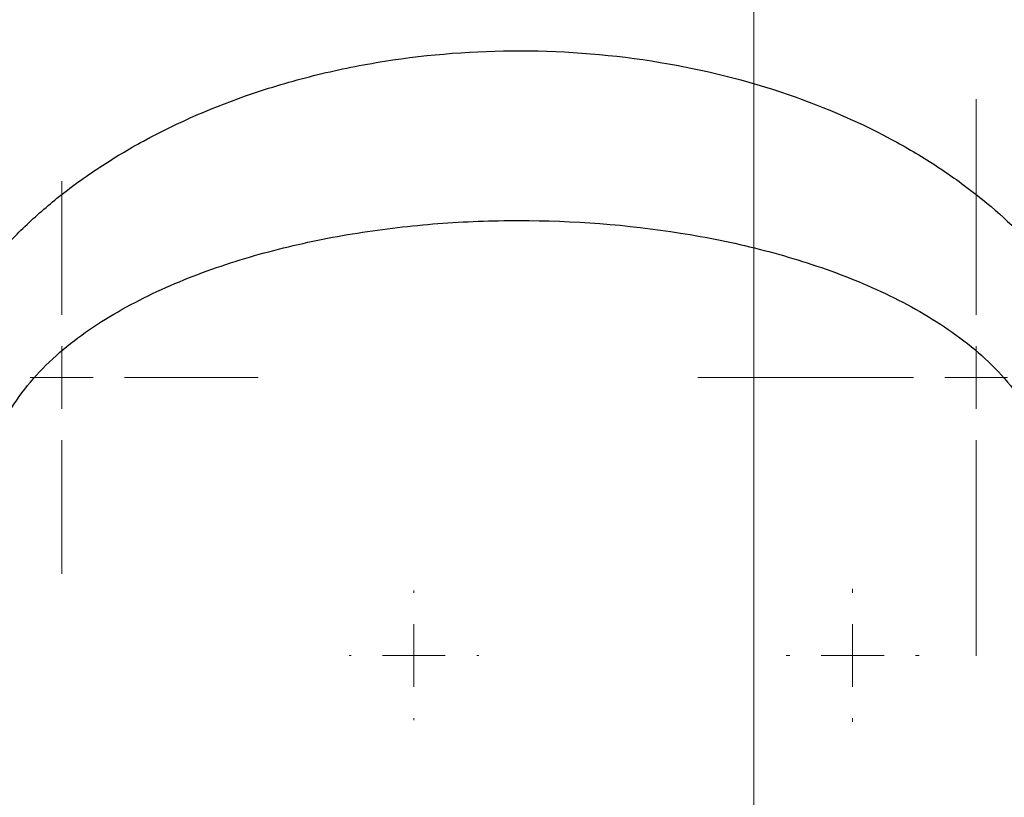
# Model space of a CAD drawing. Units: millimetres. Extents: x 17556 to 20104, y -678 to 1900.
# Drawn here: x 18297 to 18376, y 1188 to 1251 of the extents above; entities that cross this region are included whole.
import ezdxf

# ---------------------------------------------------------------- set-up
doc = ezdxf.new("R2010")
doc.units = ezdxf.units.MM

# ---------------------------------------------------------------- blocks, each defined once
blk = doc.blocks.new('SW_CENTERMARKSYMBOL_49')
at = {"color": 0, "linetype": 'Continuous', "lineweight": 0}
for p, q in [((0, 5.08), (0, 15.89)), ((0, 0), (0, 2.54)), ((-5.08, 0), (-15.89, 0)), ((0, 0), (-2.54, 0)), ((0, 0), (0, -2.54)), ((0, 0), (2.54, 0)), ((5.08, 0), (15.89, 0)), ((0, -5.08), (0, -15.89))]:
    blk.add_line(p, q, dxfattribs=at)
blk = doc.blocks.new('SW_CENTERMARKSYMBOL_51')
at = {"color": 0, "linetype": 'Continuous', "lineweight": 0}
for p, q in [((0, 5.08), (0, 22.54)), ((0, 0), (0, 2.54)), ((-5.08, 0), (-22.54, 0)), ((0, 0), (-2.54, 0)), ((0, 0), (0, -2.54)), ((0, 0), (2.54, 0)), ((5.08, 0), (22.54, 0)), ((0, -5.08), (0, -22.54))]:
    blk.add_line(p, q, dxfattribs=at)
blk = doc.blocks.new('SW_CENTERMARKSYMBOL_52')
at = {"color": 0, "linetype": 'Continuous', "lineweight": 0}
blk.add_line((0, -5.08), (0, -137.54), dxfattribs=at)
blk = doc.blocks.new('SW_CENTERMARKSYMBOL_53')
at = {"color": 0, "linetype": 'Continuous', "lineweight": 0}
for p, q in [((0, 5.08), (0, 5.252)), ((0, 0), (0, 2.54)), ((-5.08, 0), (-5.252, 0)), ((0, 0), (-2.54, 0)), ((0, 0), (0, -2.54)), ((0, 0), (2.54, 0)), ((5.08, 0), (5.252, 0)), ((0, -5.08), (0, -5.252))]:
    blk.add_line(p, q, dxfattribs=at)
blk = doc.blocks.new('SW_CENTERMARKSYMBOL_54')
at = {"color": 0, "linetype": 'Continuous', "lineweight": 0}
for p, q in [((0, 5.08), (0, 5.39)), ((0, 0), (0, 2.54)), ((-5.08, 0), (-5.39, 0)), ((0, 0), (-2.54, 0)), ((0, 0), (0, -2.54)), ((0, 0), (2.54, 0)), ((5.08, 0), (5.39, 0)), ((0, -5.08), (0, -5.39))]:
    blk.add_line(p, q, dxfattribs=at)

msp = doc.modelspace()

# ---------------------------------------------------------------- linework, layer by layer
at = {"color": 7, "linetype": 'Continuous', "lineweight": 25}
for points, knots in [([(18287.393, 1215.816), (18287.409, 1215.974), (18287.442, 1216.289), (18287.503, 1216.76), (18287.572, 1217.231), (18287.65, 1217.702), (18287.738, 1218.173), (18287.835, 1218.643), (18287.941, 1219.112), (18288.056, 1219.581), (18288.181, 1220.05), (18288.314, 1220.518), (18288.683, 1221.726), (18289.405, 1223.654), (18290.507, 1225.874), (18291.603, 1227.705), (18292.787, 1229.454), (18294.468, 1231.593), (18296.765, 1234.035), (18299.652, 1236.574), (18302.917, 1238.942), (18308.078, 1242.029), (18314.009, 1244.577), (18320.618, 1246.49), (18327.835, 1247.932), (18337.147, 1248.639), (18348.179, 1247.736), (18358.449, 1245.19), (18365.943, 1241.937), (18371.072, 1238.841), (18375.256, 1235.782), (18378.789, 1232.378), (18381.533, 1228.822), (18383.153, 1226.232), (18384.45, 1223.607), (18385.269, 1221.414), (18385.771, 1219.659), (18386.037, 1218.511), (18386.224, 1217.509), (18386.354, 1216.661), (18386.415, 1216.096), (18386.445, 1215.816)], [0, 0, 0, 0, 0.003682, 0.007368, 0.011061, 0.014762, 0.018472, 0.022192, 0.025924, 0.029669, 0.033428, 0.037204, 0.040996, 0.062799, 0.085007, 0.098555, 0.112422, 0.13411, 0.161773, 0.190293, 0.223429, 0.255463, 0.330089, 0.37272, 0.415387, 0.50112, 0.588997, 0.671796, 0.746209, 0.778024, 0.811016, 0.866669, 0.891375, 0.915381, 0.937607, 0.959387, 0.969727, 0.980051, 0.986794, 0.993441, 1, 1, 1, 1]), ([(18294.203, 1214.856), (18294.331, 1215.771), (18294.581, 1216.675), (18295.287, 1218.421), (18295.744, 1219.263), (18296.821, 1220.868), (18297.441, 1221.632), (18298.803, 1223.076), (18299.545, 1223.757), (18301.905, 1225.68), (18303.656, 1226.805), (18307.353, 1228.783), (18309.3, 1229.639), (18313.31, 1231.124), (18315.372, 1231.754), (18319.566, 1232.816), (18321.698, 1233.248), (18326.001, 1233.933), (18328.172, 1234.186), (18332.533, 1234.523), (18334.723, 1234.606), (18341.292, 1234.606), (18345.673, 1234.277), (18352.129, 1233.25), (18354.261, 1232.818), (18358.456, 1231.757), (18360.519, 1231.127), (18364.53, 1229.642), (18366.477, 1228.787), (18369.251, 1227.303), (18370.15, 1226.774), (18371.882, 1225.644), (18372.715, 1225.042), (18374.29, 1223.76), (18375.032, 1223.079), (18376.395, 1221.634), (18377.015, 1220.87), (18378.093, 1219.264), (18378.55, 1218.421), (18379.257, 1216.675), (18379.506, 1215.771), (18379.635, 1214.856)], [0, 0, 0, 0, 0.03125, 0.03125, 0.0625, 0.0625, 0.09375, 0.09375, 0.125, 0.125, 0.1875, 0.1875, 0.25, 0.25, 0.3125, 0.3125, 0.375, 0.375, 0.4375, 0.4375, 0.5, 0.5, 0.625, 0.625, 0.6875, 0.6875, 0.75, 0.75, 0.8125, 0.8125, 0.84375, 0.84375, 0.875, 0.875, 0.90625, 0.90625, 0.9375, 0.9375, 0.96875, 0.96875, 1, 1, 1, 1])]:
    msp.add_open_spline(points, degree=3, knots=knots, dxfattribs=at)

# ---------------------------------------------------------------- block references
at = {"color": 7, "linetype": 'Continuous', "lineweight": 0}
for name, p in [('SW_CENTERMARKSYMBOL_52', (18355.919, 1310.095)), ('SW_CENTERMARKSYMBOL_51', (18373.919, 1221.895)), ('SW_CENTERMARKSYMBOL_49', (18299.919, 1221.895)), ('SW_CENTERMARKSYMBOL_53', (18328.419, 1199.395)), ('SW_CENTERMARKSYMBOL_54', (18363.919, 1199.395))]:
    msp.add_blockref(name, p, dxfattribs=at)

doc.saveas('drawing.dxf')
